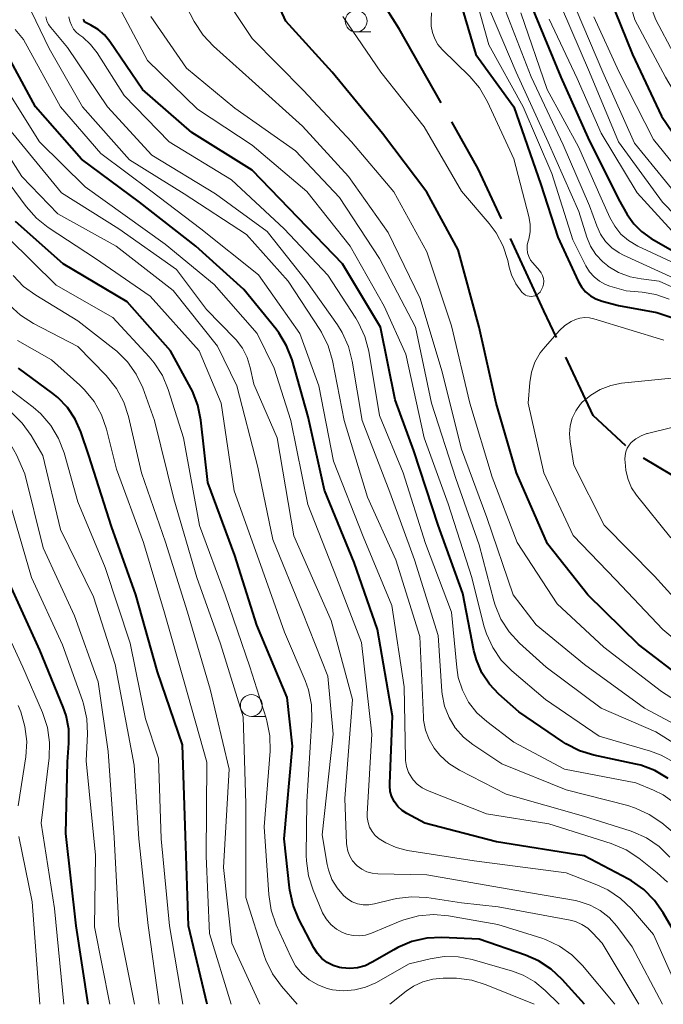
# Model space of a CAD drawing. Units: metres. Extents: x -70000 to -68000, y 21000 to 22500.
# Drawn here: x -69228 to -69154, y 21000 to 21113 of the extents above; entities that cross this region are included whole.
import ezdxf

# ---------------------------------------------------------------- set-up
doc = ezdxf.new("R2010")
doc.units = ezdxf.units.M
for name, color, linetype, lineweight in [('110600_大字・町・丁目界', 7, 'Continuous', 40), ('633100_広葉樹林', 7, 'Continuous', 13), ('710100_等高線(計曲線)', 7, 'Continuous', 40), ('710200_等高線(主曲線)', 7, 'Continuous', 13)]:
    doc.layers.add(name, color=color, linetype=linetype, lineweight=lineweight)

msp = doc.modelspace()

# ---------------------------------------------------------------- linework, layer by layer
at = {"layer": '110600_大字・町・丁目界', "linetype": 'Continuous', "lineweight": 40}
msp.add_line((-69145.41, 21056.27), (-69156.13, 21062.69), dxfattribs=at)
at = {"layer": '110600_大字・町・丁目界', "linetype": 'Continuous', "lineweight": 40, "flags": 128}
for points in [[(-69179.34, 21103.45), (-69184.14, 21111.97), (-69185.6, 21114.26)], [(-69172.43, 21090.15), (-69175.08, 21095.9), (-69178.11, 21101.27)], [(-69166.12, 21076.53), (-69167.56, 21079.6), (-69171.38, 21087.88)], [(-69158.17, 21064.11), (-69161.92, 21067.57), (-69165.06, 21074.27)]]:
    msp.add_lwpolyline(points, dxfattribs=at)
at = {"layer": '633100_広葉樹林', "linetype": 'Continuous', "lineweight": 13}
for p, q in [((-69189.09, 21111.6), (-69187.42, 21111.6)), ((-69201.11, 21033.04), (-69199.44, 21033.04))]:
    msp.add_line(p, q, dxfattribs=at)
for centre in [(-69189.09, 21112.85), (-69201.11, 21034.29)]:
    msp.add_circle(centre, 1.25, dxfattribs=at)
at = {"layer": '710100_等高線(計曲線)', "linetype": 'Continuous', "lineweight": 40, "flags": 128}
for points, elevation in [([(-69151, 21036.92), (-69156.72, 21041.28), (-69162.52, 21047), (-69167.16, 21052.84), (-69170.69, 21061), (-69173.02, 21068.98), (-69175, 21077.73), (-69177.39, 21086.61), (-69181, 21093.22), (-69186.05, 21099.95), (-69191.83, 21107), (-69197.17, 21112.83), (-69200.28, 21119.72)], 590), ([(-69160.73, 21117.27), (-69157.39, 21109), (-69154.06, 21101.94), (-69149.37, 21095), (-69143.96, 21090.04), (-69135, 21085.55), (-69127.16, 21082.84), (-69121.1, 21081.44), (-69119.38, 21081.2), (-69117.64, 21081.26), (-69116.88, 21081.39), (-69111, 21082.57), (-69104.69, 21085.1), (-69103.95, 21085.32), (-69103.18, 21085.42), (-69102.41, 21085.37), (-69101.65, 21085.2), (-69101.3, 21085.06), (-69100.64, 21084.71)], 570), ([(-69177.52, 21116.27), (-69175.36, 21109), (-69170.99, 21103.01), (-69167.92, 21094.08), (-69165.95, 21088.05), (-69163.61, 21082.99), (-69163.25, 21082.36), (-69162.78, 21081.79), (-69162.22, 21081.32), (-69161.59, 21080.95), (-69160.89, 21080.7), (-69159, 21080.19), (-69154.6, 21079.4), (-69147, 21076.82)], 590), ([(-69169, 21114.64), (-69165.6, 21106.4), (-69162.51, 21099.49), (-69159, 21092.4), (-69158, 21090.65), (-69157.26, 21089.59), (-69156.35, 21088.68), (-69155.26, 21087.91), (-69150.57, 21085.22), (-69148.99, 21084.49), (-69147.22, 21084.03), (-69143.23, 21083.38), (-69141.54, 21082.95), (-69139.95, 21082.23), (-69139.04, 21081.65), (-69133.97, 21078.03), (-69127, 21074.1), (-69119, 21071.47), (-69111.89, 21070.67), (-69110.83, 21070.46), (-69109.83, 21070.06), (-69108.92, 21069.5), (-69108.11, 21068.79), (-69108.03, 21068.71)], 580), ([(-69153.31, 21025.93), (-69154.82, 21026.82), (-69156.45, 21027.43), (-69157.02, 21027.57), (-69161.82, 21028.59), (-69163.49, 21029.1), (-69165.04, 21029.89), (-69165.37, 21030.11), (-69170.44, 21033.56), (-69172.72, 21035.59), (-69173.8, 21036.74), (-69174.67, 21038.06), (-69175.3, 21039.52), (-69175.59, 21040.62), (-69176.87, 21047.13), (-69179.7, 21055), (-69182.47, 21063.53), (-69184.63, 21069.37), (-69186.3, 21077.7), (-69190.65, 21085), (-69195.74, 21090.26), (-69201, 21095.72), (-69207.94, 21100.06), (-69213.58, 21105), (-69217.35, 21110.52), (-69217.96, 21111.26), (-69218.68, 21111.88), (-69219.5, 21112.36), (-69219.61, 21112.42), (-69219.9, 21112.55), (-69220.05, 21112.63), (-69220.19, 21112.74), (-69220.3, 21112.87), (-69220.39, 21113.02)], 580), ([(-69151.85, 21007), (-69153.87, 21010.5), (-69154.86, 21011.93), (-69156.1, 21013.17), (-69157.52, 21014.17), (-69157.85, 21014.35), (-69162.95, 21017.05), (-69173, 21018.66), (-69181.22, 21020.78), (-69183.28, 21021.89), (-69183.82, 21022.25), (-69184.3, 21022.7), (-69184.69, 21023.22), (-69184.98, 21023.8), (-69185.17, 21024.43), (-69185.24, 21025.08), (-69185.24, 21025.34), (-69184.92, 21033.08), (-69186.65, 21043), (-69189.31, 21050.69), (-69192.73, 21059), (-69194.58, 21067.42), (-69196.44, 21073.95), (-69197.06, 21075.57), (-69197.96, 21077.07), (-69198.28, 21077.48), (-69201.96, 21082.04), (-69207.46, 21087), (-69213.92, 21092.08), (-69220.6, 21097), (-69225.87, 21103), (-69229.76, 21110.24)], 570), ([(-69219.83, 21000), (-69221.21, 21009), (-69222.38, 21019.62), (-69222.19, 21027.81), (-69222.04, 21029.96), (-69222.06, 21031.57), (-69222.36, 21033.14), (-69222.7, 21034.12), (-69225.37, 21040.63), (-69229, 21048.65), (-69231.16, 21056.84), (-69231.76, 21058.92), (-69232.15, 21059.91), (-69232.7, 21060.83), (-69233.4, 21061.63), (-69234.14, 21062.24), (-69238.62, 21065.38), (-69243.25, 21071), (-69247.28, 21078.72), (-69252.34, 21085), (-69255, 21089.38), (-69256.11, 21090.37)], 540), ([(-69162.9, 21000), (-69165.45, 21002.85), (-69166.73, 21004.04), (-69168.18, 21005), (-69169.68, 21005.65), (-69175, 21007.46), (-69179.25, 21007.65), (-69180.99, 21007.58), (-69182.7, 21007.2), (-69184.31, 21006.53), (-69184.78, 21006.27), (-69187.24, 21004.82), (-69188.05, 21004.43), (-69188.93, 21004.19), (-69189.83, 21004.1), (-69190.73, 21004.17), (-69191, 21004.22), (-69191.73, 21004.45), (-69192.41, 21004.81), (-69193.02, 21005.27), (-69193.53, 21005.84), (-69193.95, 21006.48), (-69195.66, 21009.78), (-69196.33, 21011.39), (-69196.71, 21013.09), (-69196.74, 21013.35), (-69197.34, 21019), (-69196.38, 21029.62), (-69197, 21035.23), (-69200.47, 21043.53), (-69203, 21051.52), (-69206.1, 21059.9), (-69206.9, 21067.04), (-69207.24, 21068.75), (-69207.87, 21070.38), (-69208.06, 21070.73), (-69210.38, 21075), (-69215.37, 21080.63), (-69222.7, 21085), (-69228.15, 21089.85)], 560), ([(-69206.17, 21000), (-69208.3, 21009), (-69208.66, 21019.34), (-69209, 21029.79), (-69211.86, 21038.14), (-69214.36, 21047), (-69217.16, 21054.84), (-69219.75, 21063), (-69220.67, 21065.71), (-69221.31, 21067.16), (-69222.19, 21068.48), (-69223.29, 21069.63), (-69223.89, 21070.11), (-69227.81, 21073)], 550)]:
    msp.add_lwpolyline(points, dxfattribs=dict(at, elevation=elevation))
at = {"layer": '710200_等高線(主曲線)', "linetype": 'Continuous', "lineweight": 13, "flags": 128}
for points, elevation in [([(-69159.82, 21122.18), (-69157.14, 21113), (-69153.6, 21106.4), (-69149, 21098.58), (-69143.66, 21092.34), (-69137, 21088.06), (-69130.64, 21085.36), (-69126.32, 21083.94), (-69124.62, 21083.53), (-69122.84, 21083.44), (-69118.21, 21083.59), (-69116.48, 21083.8), (-69114.81, 21084.31), (-69114.63, 21084.39), (-69109.8, 21086.44)], 568), ([(-69157.55, 21120.45), (-69154.72, 21113), (-69150.67, 21105.33), (-69146.56, 21099), (-69141.44, 21092.56), (-69135, 21088.21), (-69131, 21086.56), (-69127.71, 21085.59), (-69126, 21085.25), (-69124.26, 21085.2), (-69123.63, 21085.26), (-69118.78, 21085.88), (-69117.07, 21086.25), (-69115.41, 21086.93), (-69110.52, 21089.48), (-69109.55, 21090.45), (-69109.04, 21090.88), (-69108.45, 21091.22), (-69107.82, 21091.45)], 566), ([(-69149, 21030.23), (-69156.01, 21033.99), (-69162.91, 21039), (-69168.45, 21043.55), (-69171.08, 21047), (-69174.11, 21055.89), (-69177, 21063.71), (-69179.28, 21072.72), (-69181.75, 21081), (-69185.41, 21088.59), (-69189.97, 21095), (-69195.23, 21100.77), (-69201, 21105.97), (-69205.45, 21109.96), (-69206.64, 21111.23), (-69207.66, 21112.81), (-69209.55, 21116.45)], 586), ([(-69147, 21031.35), (-69154.08, 21035.92), (-69160.69, 21041), (-69166.05, 21045.95), (-69170.61, 21053), (-69173.5, 21060.5), (-69176.07, 21069), (-69178.14, 21077.86), (-69181, 21086.38), (-69184.75, 21093.25), (-69189.63, 21099), (-69195.11, 21104.89), (-69201, 21110.85), (-69205.05, 21116.95)], 588), ([(-69175.69, 21116.72), (-69173.87, 21110.13), (-69169.92, 21103), (-69166.66, 21095.34), (-69164.25, 21087.75), (-69162.75, 21084.75), (-69162.33, 21084.07), (-69161.8, 21083.48), (-69161.18, 21082.99), (-69160.48, 21082.61), (-69160, 21082.44), (-69158.13, 21081.87), (-69156.28, 21081.72), (-69154.71, 21081.45), (-69153.21, 21080.92)], 588), ([(-69153.1, 21016.89), (-69154.35, 21018.11), (-69155.79, 21019.09), (-69157.37, 21019.81), (-69157.66, 21019.91), (-69163, 21021.61), (-69171.87, 21024.13), (-69177.25, 21026.89), (-69178.45, 21027.65), (-69179.5, 21028.61), (-69180.15, 21029.4), (-69180.73, 21030.39), (-69181.14, 21031.47), (-69181.35, 21032.6), (-69181.38, 21032.97), (-69181.77, 21042.23), (-69184.54, 21051), (-69187.8, 21058.2), (-69190.46, 21067), (-69191.81, 21073.89), (-69192.29, 21075.57), (-69193.06, 21077.13), (-69193.26, 21077.45), (-69196.9, 21083), (-69201.65, 21088.35), (-69208.8, 21093), (-69215.07, 21096.93), (-69220.49, 21103), (-69224.3, 21109.7), (-69226.85, 21115)], 574), ([(-69152.59, 21027.75), (-69154.11, 21028.6), (-69155.35, 21029.05), (-69161.23, 21030.77), (-69167.39, 21035), (-69171.22, 21038.27), (-69172.44, 21039.51), (-69173.43, 21040.95), (-69174.15, 21042.53), (-69174.43, 21043.45), (-69175.82, 21049), (-69178.55, 21057.45), (-69181.29, 21065), (-69183.39, 21074.61), (-69185.86, 21080.14), (-69189.78, 21087), (-69194.73, 21093.27), (-69201, 21098.59), (-69207.27, 21102.73), (-69213, 21108.34), (-69216.57, 21115)], 582), ([(-69173.81, 21114.19), (-69170.72, 21107), (-69167.05, 21098.95), (-69163.57, 21091), (-69162.64, 21088.06), (-69162.2, 21087.01), (-69161.59, 21086.06), (-69160.81, 21085.22), (-69160.24, 21084.76), (-69160.21, 21084.73), (-69158.99, 21084), (-69157.67, 21083.5), (-69156.42, 21083.25), (-69154.33, 21083), (-69149, 21080.6)], 586), ([(-69171.98, 21114.02), (-69169, 21106.45), (-69165.36, 21098.64), (-69162.34, 21091.66), (-69161.5, 21089.33), (-69161.07, 21088.4), (-69160.48, 21087.55), (-69159.75, 21086.82), (-69158.91, 21086.23), (-69158.41, 21085.97), (-69152.67, 21083.33)], 584), ([(-69165.54, 21114.46), (-69162.34, 21107), (-69159, 21099), (-69153.94, 21092.06), (-69150.86, 21088.89), (-69149.54, 21087.75), (-69148.04, 21086.86), (-69146.43, 21086.24), (-69139.68, 21084.32), (-69133, 21080.68), (-69125.22, 21076.78), (-69116.11, 21075), (-69111, 21074.59)], 576), ([(-69163.84, 21114.16), (-69160.8, 21107), (-69157.17, 21098.83), (-69152.43, 21093), (-69148.73, 21089.55), (-69147.36, 21088.47), (-69145.82, 21087.66), (-69144.73, 21087.27), (-69140.1, 21085.9), (-69133.77, 21082.23), (-69126.18, 21079), (-69118.73, 21077.27), (-69115.13, 21076.8)], 574), ([(-69151.86, 21019), (-69154.04, 21020.81), (-69155.47, 21021.8), (-69157.05, 21022.53), (-69157.93, 21022.8), (-69165, 21024.61), (-69172.4, 21027.6), (-69175.7, 21029.8), (-69176.79, 21030.67), (-69177.72, 21031.72), (-69178.44, 21032.91), (-69178.95, 21034.22), (-69179.23, 21035.59), (-69179.26, 21035.95), (-69179.68, 21042.32), (-69182.39, 21051), (-69185.24, 21058.76), (-69188.4, 21067), (-69189.53, 21073.82), (-69189.97, 21075.51), (-69190.69, 21077.1), (-69191.24, 21077.97), (-69194.8, 21083), (-69199.29, 21088.71), (-69205.21, 21093), (-69212.53, 21097.47), (-69217.62, 21103), (-69222.19, 21109.81), (-69224.09, 21112.09), (-69224.36, 21112.47), (-69224.55, 21112.89), (-69224.67, 21113.34)], 576), ([(-69181.12, 21052.88), (-69183.68, 21061), (-69186.42, 21067.58), (-69187.65, 21074.96), (-69188.09, 21076.65), (-69188.82, 21078.23), (-69189.12, 21078.74), (-69192.32, 21083.68), (-69197.33, 21089), (-69203.39, 21094.61), (-69210.53, 21099), (-69215.69, 21104.31), (-69218.8, 21109.21), (-69219.54, 21110.17), (-69220.43, 21110.99), (-69220.77, 21111.23), (-69221.16, 21111.55), (-69221.49, 21111.93), (-69221.75, 21112.36), (-69221.93, 21112.84), (-69222.03, 21113.33)], 578), ([(-69148.58, 21027.42), (-69154.73, 21031.27), (-69161, 21033.97), (-69167.31, 21038.69), (-69170.36, 21041.46), (-69171.54, 21042.75), (-69172.49, 21044.21), (-69173.16, 21045.82), (-69173.3, 21046.31), (-69175, 21052.75), (-69177.66, 21060.34), (-69180.45, 21069), (-69182.3, 21077.7), (-69186.4, 21085.6), (-69191, 21092.59), (-69196.05, 21097.95), (-69203, 21102.85), (-69208.54, 21107.46), (-69212.63, 21113.37)], 584), ([(-69172.23, 21087.01), (-69173.03, 21088.53), (-69173.83, 21089.61), (-69177, 21093.33), (-69181.28, 21100.72), (-69186.27, 21107), (-69190.63, 21113.37)], 592), ([(-69180.45, 21113.79), (-69180.48, 21113), (-69180.47, 21112.25), (-69180.34, 21111.52), (-69180.08, 21110.82), (-69179.71, 21110.17), (-69179.21, 21109.59), (-69176.07, 21106.5), (-69174.94, 21105.17), (-69174.01, 21103.57), (-69171, 21097.05), (-69169.28, 21090.43), (-69169.13, 21089.55), (-69169.14, 21088.67), (-69169.3, 21087.8), (-69169.36, 21087.6), (-69169.46, 21087.16), (-69169.48, 21086.7), (-69169.42, 21086.25), (-69169.29, 21085.82), (-69169.08, 21085.42), (-69168.83, 21085.09), (-69168.06, 21084.21), (-69167.86, 21083.94), (-69167.71, 21083.64), (-69167.62, 21083.32), (-69167.58, 21082.98), (-69167.6, 21082.65), (-69167.68, 21082.33), (-69167.82, 21082.02), (-69168, 21081.74), (-69168.16, 21081.58), (-69168.35, 21081.44), (-69168.55, 21081.33), (-69168.78, 21081.27), (-69169.01, 21081.24), (-69169.24, 21081.26), (-69169.47, 21081.31), (-69169.68, 21081.4), (-69169.87, 21081.53), (-69170.05, 21081.7), (-69170.09, 21081.74), (-69170.76, 21082.68), (-69171.27, 21083.71), (-69171.54, 21084.62), (-69171.71, 21085.38), (-69172.23, 21087.01)], 592), ([(-69170.22, 21113.78), (-69167.18, 21105), (-69163.59, 21098.41), (-69161, 21092.53), (-69160, 21090.29), (-69159.44, 21089.29), (-69158.72, 21088.4), (-69157.86, 21087.65), (-69156.78, 21087.02), (-69152.44, 21085)], 582), ([(-69166.95, 21113.05), (-69163.76, 21106.24), (-69161, 21099.99), (-69156.88, 21093.12), (-69152.09, 21087.91), (-69150.23, 21086.6), (-69148.72, 21085.73), (-69147.08, 21085.13), (-69146.58, 21085.01), (-69142.11, 21084.05), (-69140.44, 21083.54), (-69138.8, 21082.69), (-69133.04, 21079), (-69126.37, 21075.63), (-69118.54, 21073.46), (-69111, 21072.71), (-69109, 21072.82), (-69108.48, 21072.81)], 578), ([(-69161.84, 21113.35), (-69158.96, 21107.04), (-69155, 21099.25), (-69150.4, 21093.6), (-69147.18, 21090.45), (-69145.84, 21089.35), (-69144.32, 21088.49), (-69143.76, 21088.26), (-69137.97, 21086.03), (-69132.67, 21083), (-69123.94, 21080.06), (-69116.87, 21079.07), (-69115.12, 21078.97), (-69113.39, 21079.19), (-69113.17, 21079.24), (-69111, 21079.75), (-69105.33, 21081.67)], 572), ([(-69153.39, 21014), (-69154.56, 21015.09), (-69156.67, 21016.76), (-69158.12, 21017.72), (-69159.85, 21018.45), (-69167, 21020.73), (-69174.13, 21021.87), (-69180.9, 21024.55), (-69181.52, 21024.86), (-69182.08, 21025.28), (-69182.56, 21025.78), (-69182.72, 21026), (-69183.07, 21026.61), (-69183.3, 21027.28), (-69183.42, 21027.97), (-69183.43, 21028.21), (-69183.58, 21036.42), (-69185, 21045.78), (-69188.3, 21053.7), (-69191.67, 21062.33), (-69193.37, 21071), (-69195.55, 21077), (-69200.28, 21083.72), (-69206.92, 21089), (-69212.62, 21093.38), (-69218.36, 21097.64), (-69223, 21103), (-69227.25, 21110.75), (-69228.19, 21111.87)], 572), ([(-69151.44, 21000), (-69155, 21008.02), (-69157.53, 21010.95), (-69158.79, 21012.16), (-69160.23, 21013.14), (-69161.49, 21013.73), (-69165, 21015.09), (-69175.55, 21016.45), (-69183.21, 21017.67), (-69184.49, 21017.99), (-69185.7, 21018.53), (-69186.46, 21019.01), (-69186.9, 21019.39), (-69187.26, 21019.84), (-69187.54, 21020.34), (-69187.73, 21020.88), (-69187.82, 21021.45), (-69187.82, 21021.88), (-69187.28, 21031), (-69188.47, 21041.53), (-69191.33, 21049), (-69194.62, 21057.38), (-69196.59, 21067), (-69198.49, 21073), (-69200.44, 21077), (-69205.38, 21082.62), (-69211, 21087.25), (-69220.18, 21093.82), (-69225.42, 21099), (-69229.87, 21106.13)], 568), ([(-69208.95, 21000), (-69210.49, 21009), (-69211.46, 21019), (-69211.76, 21028.24), (-69213.24, 21032.76), (-69215, 21041.46), (-69217.88, 21050.12), (-69221, 21057.68), (-69222.59, 21063.31), (-69223.21, 21064.94), (-69224.1, 21066.44), (-69225.24, 21067.76), (-69226.13, 21068.52), (-69229.36, 21071), (-69235.04, 21076.96), (-69239, 21084.25), (-69243.19, 21090.81), (-69249, 21096.56), (-69254.7, 21101.3), (-69256.11, 21102.55)], 548), ([(-69156.67, 21000), (-69160.89, 21007), (-69161.94, 21008.18), (-69162.53, 21008.73), (-69163.21, 21009.17), (-69163.95, 21009.49), (-69164.55, 21009.65), (-69172.82, 21011.18), (-69177, 21011.63), (-69181, 21012.24), (-69182.74, 21012.34), (-69184.47, 21012.15), (-69184.96, 21012.04), (-69187, 21011.52), (-69187.64, 21011.42), (-69188.29, 21011.42), (-69188.93, 21011.54), (-69189.54, 21011.78), (-69190.1, 21012.11), (-69190.54, 21012.48), (-69191.28, 21013.35), (-69191.86, 21014.34), (-69192.26, 21015.42), (-69192.4, 21016.04), (-69193, 21019.46), (-69191.72, 21031), (-69192.34, 21037.66), (-69195.25, 21045), (-69198.65, 21053.35), (-69200.36, 21061.64), (-69202.79, 21071), (-69205, 21075.54), (-69210.06, 21081.94), (-69216.6, 21087), (-69223.29, 21090.71), (-69227.43, 21095), (-69231.93, 21102.07)], 564), ([(-69153.94, 21000), (-69157.42, 21006.58), (-69159.21, 21008.98), (-69160.08, 21009.96), (-69161.11, 21010.77), (-69162.27, 21011.39), (-69163.51, 21011.81), (-69163.95, 21011.9), (-69170.9, 21013.1), (-69181, 21014.85), (-69186.6, 21014.97), (-69187.25, 21015.04), (-69187.87, 21015.22), (-69188.45, 21015.51), (-69188.98, 21015.89), (-69189.1, 21016), (-69189.51, 21016.47), (-69189.83, 21017), (-69190.05, 21017.58), (-69190.17, 21018.18), (-69190.19, 21018.45), (-69190.38, 21023.62), (-69189.52, 21035), (-69191.96, 21044.04), (-69196.22, 21053.78), (-69198.15, 21065), (-69200.82, 21071.18), (-69201.23, 21073.09), (-69201.59, 21074.23), (-69202.13, 21075.3), (-69202.85, 21076.25), (-69203, 21076.41), (-69206.24, 21079.76), (-69209.68, 21084.32), (-69216.32, 21089), (-69222.87, 21093.13), (-69229, 21100.61)], 566), ([(-69211.7, 21000), (-69212.94, 21009.06), (-69214.02, 21019), (-69214.55, 21027.45), (-69216.74, 21039), (-69219.23, 21046.77), (-69223, 21054.51), (-69225.03, 21062.97), (-69226.37, 21065.27), (-69227.38, 21066.69), (-69228.62, 21067.91), (-69228.99, 21068.21), (-69233.54, 21071.63), (-69234.83, 21072.79), (-69235.91, 21074.17), (-69236.17, 21074.6), (-69239, 21079.47), (-69243.39, 21086.61), (-69248.4, 21093), (-69254, 21098), (-69256.11, 21099.36)], 546), ([(-69159.41, 21000), (-69163.12, 21004.45), (-69164.35, 21005.69), (-69165.78, 21006.69), (-69167.36, 21007.43), (-69167.79, 21007.58), (-69172.83, 21009.17), (-69178.48, 21010.15), (-69180.21, 21010.3), (-69181.95, 21010.15), (-69183.63, 21009.69), (-69184.03, 21009.54), (-69187.32, 21008.17), (-69188.01, 21007.95), (-69188.72, 21007.86), (-69189.44, 21007.89), (-69190.15, 21008.04), (-69190.65, 21008.24), (-69191.36, 21008.64), (-69191.99, 21009.17), (-69192.52, 21009.8), (-69192.94, 21010.51), (-69193.01, 21010.68), (-69194.03, 21013.09), (-69194.57, 21014.75), (-69194.8, 21016.47), (-69194.82, 21017.08), (-69194.76, 21023.24), (-69194.17, 21032.64), (-69194.21, 21034.38), (-69194.55, 21036.09), (-69194.94, 21037.18), (-69197.29, 21042.71), (-69200.25, 21051), (-69203.08, 21058.92), (-69204.58, 21069), (-69207.11, 21075), (-69212.71, 21081.29), (-69219, 21085.59), (-69224.4, 21089.14), (-69225.76, 21090.22), (-69226.94, 21091.55), (-69230.97, 21097)], 562), ([(-69214.5, 21000), (-69216.3, 21009), (-69216.85, 21019.15), (-69217.53, 21029), (-69218.68, 21037), (-69221.4, 21044.6), (-69225, 21052.39), (-69227.1, 21060.9), (-69228.05, 21063.05), (-69228.72, 21064.28), (-69229.6, 21065.37), (-69230.66, 21066.29), (-69230.96, 21066.51), (-69234.29, 21068.71), (-69235.65, 21069.8), (-69236.81, 21071.1), (-69237.24, 21071.74), (-69240.53, 21077), (-69244.55, 21083.45), (-69249, 21090.03), (-69254.66, 21095.34), (-69256.11, 21096.55)], 544), ([(-69165.81, 21000), (-69167.4, 21001.58), (-69168.58, 21002.57), (-69169.92, 21003.33), (-69171.16, 21003.79), (-69175.8, 21005.13), (-69177.38, 21005.44), (-69179, 21005.48), (-69180.59, 21005.23), (-69183, 21004.64), (-69186.85, 21002.48), (-69188.01, 21001.96), (-69189.25, 21001.65), (-69190.53, 21001.55), (-69191.8, 21001.68), (-69192.42, 21001.83), (-69193.48, 21002.23), (-69194.46, 21002.81), (-69195.32, 21003.55), (-69196.04, 21004.43), (-69196.59, 21005.43), (-69198.26, 21009.14), (-69198.83, 21010.79), (-69199.12, 21012.59), (-69199.63, 21020.37), (-69198.97, 21029.07), (-69198.99, 21030.81), (-69199.32, 21032.52), (-69199.42, 21032.85), (-69201.28, 21038.72), (-69204.11, 21047), (-69207.06, 21054.94), (-69208.9, 21065), (-69210.65, 21070.55), (-69211.31, 21072.16), (-69212.25, 21073.63), (-69212.84, 21074.33), (-69217, 21078.84), (-69223.48, 21082.52), (-69229, 21087.95)], 558), ([(-69222.61, 21000), (-69223.69, 21011), (-69225.21, 21020.79), (-69224.3, 21028.29), (-69224.24, 21030.04), (-69224.49, 21031.76), (-69225.06, 21033.5), (-69227.32, 21038.68), (-69231, 21046.61), (-69233.42, 21054.58), (-69234.21, 21056.95), (-69234.8, 21058.31), (-69235.61, 21059.55), (-69236.63, 21060.62), (-69236.95, 21060.9), (-69241.47, 21064.53), (-69245.8, 21071), (-69249.6, 21078.4), (-69254.7, 21085), (-69256.11, 21087.13)], 538), ([(-69195.84, 21000), (-69197.65, 21002.08), (-69198.67, 21003.49), (-69199.43, 21005.06), (-69199.62, 21005.61), (-69201.74, 21012.26), (-69201.74, 21023), (-69202.03, 21033), (-69204.64, 21041.36), (-69207.37, 21049), (-69209.99, 21058.01), (-69212.2, 21067), (-69213.56, 21070.74), (-69214.3, 21072.32), (-69215.31, 21073.75), (-69216.54, 21074.98), (-69216.83, 21075.21), (-69221, 21078.44), (-69225.82, 21081.37), (-69227.23, 21082.4), (-69228.44, 21083.65)], 556), ([(-69200.15, 21000), (-69203.35, 21007), (-69204.29, 21015.71), (-69203.67, 21027), (-69205.85, 21036.15), (-69208.43, 21045), (-69210.95, 21053.05), (-69213.72, 21061), (-69215.21, 21067.47), (-69215.75, 21069.12), (-69216.57, 21070.66), (-69217.76, 21072.15), (-69221, 21075.51), (-69226.1, 21078.15), (-69227.57, 21079.08), (-69228.86, 21080.25)], 554), ([(-69147.94, 21038.06), (-69153.9, 21043), (-69159.3, 21048.7), (-69164.21, 21053.79), (-69167.56, 21061), (-69169.37, 21069), (-69169.19, 21071.36), (-69168.99, 21072.56), (-69168.58, 21073.71), (-69167.98, 21074.76), (-69167.42, 21075.47), (-69165.75, 21077.33), (-69165.14, 21077.9), (-69164.43, 21078.36), (-69163.95, 21078.58), (-69163.42, 21078.74), (-69162.86, 21078.81), (-69162.31, 21078.78), (-69161.83, 21078.67), (-69153.79, 21076.21)], 592), ([(-69203.44, 21000), (-69205.89, 21008.11), (-69206.29, 21017), (-69206.22, 21027.78), (-69208.8, 21037), (-69211.07, 21044.93), (-69213.49, 21053), (-69216.58, 21061.42), (-69217.72, 21066.01), (-69218.29, 21067.65), (-69219.14, 21069.18), (-69220.24, 21070.53), (-69220.78, 21071.05), (-69224.04, 21073.96), (-69227.91, 21076.2)], 552), ([(-69149.32, 21043), (-69154.86, 21049.14), (-69160.63, 21055), (-69164.11, 21061.89), (-69164.56, 21064.57), (-69164.63, 21065.48), (-69164.55, 21066.39), (-69164.3, 21067.28), (-69163.91, 21068.1), (-69163.38, 21068.85), (-69163.15, 21069.1), (-69162.19, 21069.93), (-69161.09, 21070.58), (-69159.9, 21071.03), (-69158.66, 21071.27), (-69151, 21072.06)], 594), ([(-69153, 21053.52), (-69156.92, 21058.42), (-69157.5, 21059.29), (-69157.91, 21060.24), (-69158.16, 21061.25), (-69158.21, 21061.79), (-69158.26, 21062.56), (-69158.25, 21062.99), (-69158.16, 21063.41), (-69158, 21063.82), (-69157.77, 21064.19), (-69157.54, 21064.46), (-69157, 21064.91), (-69156.4, 21065.26), (-69155.74, 21065.5), (-69155.66, 21065.52), (-69147, 21067.64)], 596), ([(-69217.32, 21000), (-69219.09, 21008.91), (-69219, 21017.11), (-69220.04, 21027.96), (-69219.89, 21031.03), (-69219.97, 21032.77), (-69220.34, 21034.48), (-69220.47, 21034.86), (-69222.75, 21041.25), (-69226.33, 21049), (-69228.73, 21057.27)], 542), ([(-69152.67, 21023.16), (-69153.88, 21024.03), (-69155, 21024.58), (-69157, 21025.4), (-69165.18, 21027), (-69171, 21030.09), (-69174.1, 21032.44), (-69175.24, 21033.47), (-69176.19, 21034.68), (-69176.91, 21036.04), (-69177.38, 21037.5), (-69177.56, 21038.67), (-69178.14, 21045), (-69181.12, 21052.88)], 578), ([(-69227.85, 21022.76), (-69226.99, 21028.41), (-69226.87, 21030.15), (-69227.07, 21031.88), (-69227.56, 21033.55), (-69227.87, 21034.28)], 536), ([(-69225.38, 21000), (-69226.24, 21011.76), (-69227.77, 21019.26)], 536), ([(-69168.68, 21000), (-69174.17, 21002.25), (-69175.84, 21002.77), (-69177.57, 21002.99), (-69177.97, 21003), (-69179.1, 21003), (-69180.28, 21002.9), (-69181.44, 21002.59), (-69182.52, 21002.08), (-69183.37, 21001.5), (-69185.24, 21000)], 556)]:
    msp.add_lwpolyline(points, dxfattribs=dict(at, elevation=elevation))

doc.saveas('drawing.dxf')
